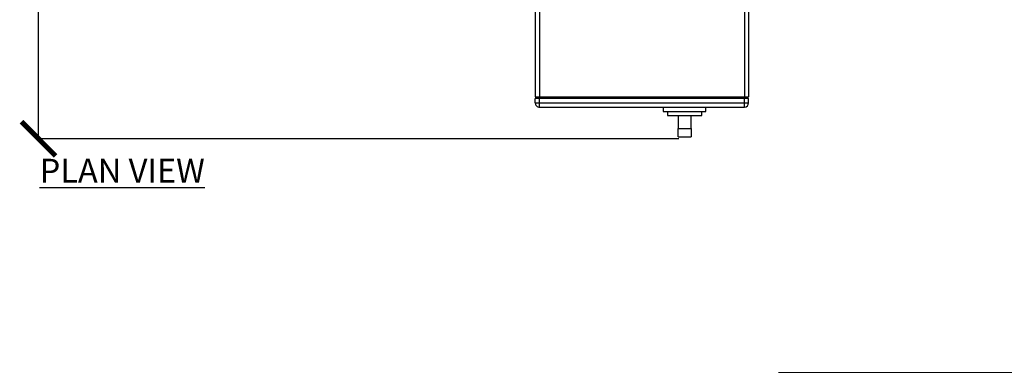
# Model space of a CAD drawing. Units: millimetres. Extents: x 17322 to 19710, y -724 to 2010.
# Drawn here: x 17322 to 18476, y 624 to 1029 of the extents above; entities that cross this region are included whole.
import ezdxf

# ---------------------------------------------------------------- set-up
doc = ezdxf.new("R2010")
doc.units = ezdxf.units.MM
doc.layers.add('Dimensions', color=1, linetype='Continuous')
doc.styles.get("Standard").update_dxf_attribs({"font": 'arial.ttf'})
doc.dimstyles.get("Standard").update_dxf_attribs({"dimtxt": 0.18, "dimasz": 40, "dimexe": 0.18, "dimexo": 0.0625, "dimgap": 0.09, "dimtad": 0, "dimdec": 0, "dimzin": 0, "dimdsep": 46, "dimtxsty": 'Standard', "dimblk": 'ARCHTICK', "dimcen": 0.09, "dimadec": 0, "dimazin": 0, "dimtfac": 1, "dimtdec": 4, "dimtofl": 0, "dimtmove": 0, "dimatfit": 3, "dimfxl": 1, "dimtolj": 1, "dimtzin": 0, "dimarcsym": 0})

# ---------------------------------------------------------------- blocks, each defined once
blk = doc.blocks.new('_ArchTick')
at = {"color": 0, "linetype": 'ByBlock', "const_width": 0.15}
blk.add_lwpolyline([(-0.5, -0.5), (0.5, 0.5)], dxfattribs=at)
blk = doc.blocks.new('*D527')
at = {"layer": 'Defpoints', "color": 0}
for p in [(17344.4, 1734.5), (17429.1, 1734.5), (18094.5, 889.2)]:
    blk.add_point(p, dxfattribs=at)
at = {"layer": 'Dimensions', "color": 0, "lineweight": -2}
for p, q in [((17429, 1734.5), (17344.2, 1734.5)), ((17344.4, 1734.5), (17344.4, 1334.1)), ((17344.4, 889.2), (17344.4, 1289.6)), ((18094.4, 889.2), (17344.2, 889.2))]:
    blk.add_line(p, q, dxfattribs=at)
at = {"layer": 'Dimensions', "color": 0, "lineweight": -2, "xscale": 40, "yscale": 40, "zscale": 40}
for p, rotation in [((17344.4, 1734.5), 90), ((17344.4, 889.2), 270)]:
    blk.add_blockref('_ArchTick', p, dxfattribs=dict(at, rotation=rotation))
at = {"layer": 'Dimensions', "color": 0, "insert": (17344.4, 1311.9), "char_height": 20, "attachment_point": 5, "rotation": 90}
blk.add_mtext('\\A1;845', dxfattribs=at)
blk = doc.blocks.new('*D531')
at = {"layer": 'Defpoints', "color": 0}
for p in [(18211.3, 615.5), (18528, 615.5), (18322.8, -580.2)]:
    blk.add_point(p, dxfattribs=at)
at = {"layer": 'Dimensions', "color": 0, "lineweight": -2}
for p, q in [((18211.3, 615.5), (18528.2, 615.5)), ((18528, 615.5), (18528, 46.6)), ((18528, -580.2), (18528, -11.4)), ((18322.8, -580.2), (18528.2, -580.2))]:
    blk.add_line(p, q, dxfattribs=at)
at = {"layer": 'Dimensions', "color": 0, "lineweight": -2, "xscale": 40, "yscale": 40, "zscale": 40}
for p, rotation in [((18528, 615.5), 90), ((18528, -580.2), 270)]:
    blk.add_blockref('_ArchTick', p, dxfattribs=dict(at, rotation=rotation))
at = {"layer": 'Dimensions', "color": 0, "insert": (18528, 17.6), "char_height": 20, "attachment_point": 5, "rotation": 90}
blk.add_mtext('\\A1;1196', dxfattribs=at)

msp = doc.modelspace()

# ---------------------------------------------------------------- linework, layer by layer
at = {"color": 7, "linetype": 'Continuous', "lineweight": 25}
for p, q in [((17926.3, 1081.4), (17926.3, 938.4)), ((17931.3, 1081.4), (17931.3, 938.4)), ((18171.3, 1081.4), (18171.3, 938.4)), ((18176.3, 1081.4), (18176.3, 938.4)), ((17926.3, 938.4), (17931.3, 938.4)), ((17926.3, 931.4), (17926.3, 936.4)), ((17931.3, 936.4), (17926.3, 936.4)), ((17931.3, 938.4), (18171.3, 938.4)), ((17931.3, 931.4), (17931.3, 936.4)), ((18171.3, 936.4), (17931.3, 936.4)), ((18171.3, 938.4), (18176.3, 938.4)), ((18171.3, 931.4), (18171.3, 936.4)), ((18176.3, 936.4), (18171.3, 936.4)), ((18176.3, 931.4), (18176.3, 936.4)), ((17926.3, 931.4), (17931.3, 931.4)), ((17931.3, 926.4), (17931.3, 931.4)), ((17931.3, 931.4), (18171.3, 931.4)), ((17931.3, 926.4), (18171.3, 926.4)), ((18076.3, 926.4), (18076.3, 921.4)), ((18126.3, 921.4), (18126.3, 926.4)), ((18171.3, 931.4), (18176.3, 931.4)), ((18171.3, 927.9), (18171.3, 931.4)), ((18171.3, 926.4), (18171.3, 927.9)), ((18076.3, 921.4), (18126.3, 921.4)), ((18081.3, 921.4), (18081.3, 916.4)), ((18081.3, 916.4), (18121.3, 916.4)), ((18093.8, 916.4), (18093.8, 901.4)), ((18108.8, 901.4), (18108.8, 916.4)), ((18121.3, 916.4), (18121.3, 921.4)), ((18093.8, 901.4), (18108.8, 901.4)), ((18093.8, 891.4), (18093.8, 901.4)), ((18108.8, 901.4), (18108.8, 891.4)), ((18093.8, 891.4), (18108.8, 891.4))]:
    msp.add_line(p, q, dxfattribs=at)
for centre, start, end in [((17931.3, 931.4), 180, 225), ((17931.3, 931.4), 225, 270), ((18171.3, 931.4), 270, 0)]:
    msp.add_arc(centre, 5, start, end, dxfattribs=at)

# ---------------------------------------------------------------- texts
at = {"insert": (17345.6, 865.9), "char_height": 28, "width": 643.228, "attachment_point": 1}
msp.add_mtext('{\\L{\\C1;PLAN VIEW}}', dxfattribs=at)

# ---------------------------------------------------------------- dimensions: what is measured, and where the dimension line sits
at = {"layer": 'Dimensions'}
dim = msp.add_linear_dim(base=(17344.4, 1734.5), p1=(18094.5, 889.2), p2=(17429.1, 1734.5), angle=90, dimstyle='Standard', override={"dimtxt": 20}, dxfattribs=at)
dim.commit()
dim.dimension.update_dxf_attribs({"geometry": '*D527', "text_midpoint": (17344.4, 1311.9), "dimtype": 160})
dim = msp.add_linear_dim(base=(18528, 615.5), p1=(18322.8, -580.2), p2=(18211.3, 615.5), angle=90, dimstyle='Standard', override={"dimtxt": 20}, dxfattribs=at)
dim.commit()
dim.dimension.update_dxf_attribs({"geometry": '*D531', "text_midpoint": (18528, 17.6)})

doc.saveas('drawing.dxf')
